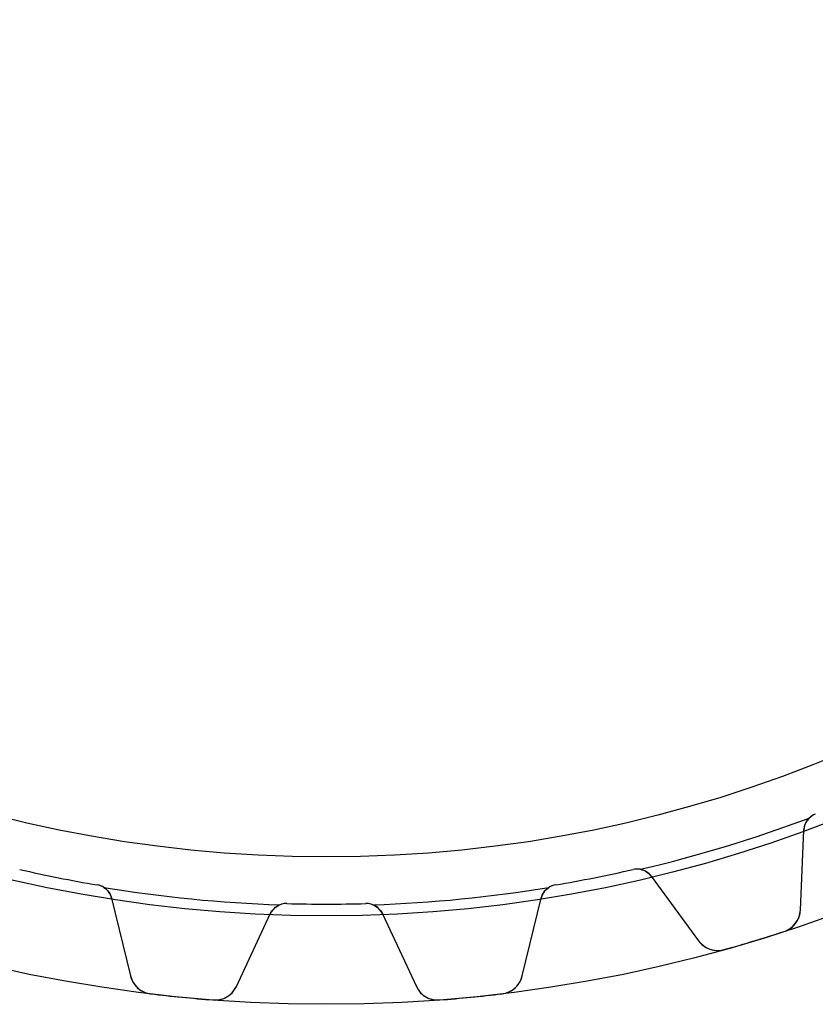
# Model space of a CAD drawing. Units: millimetres. Extents: x -50 to 50, y -50 to 50.
# Drawn here: x -10 to 17, y -50 to -17 of the extents above; entities that cross this region are included whole.
import ezdxf

# ---------------------------------------------------------------- set-up
doc = ezdxf.new("R2010")
doc.units = ezdxf.units.MM
doc.layers.add('Body027', color=7, linetype='CONTINUOUS')
doc.layers.add('Easydrive', color=7, linetype='CONTINUOUS')

msp = doc.modelspace()

# ---------------------------------------------------------------- linework, layer by layer
at = {"layer": 'Body027'}
for radius in [50, 50, 50, 50, 50, 50, 50, 50, 47, 47, 47, 47, 47, 47, 47, 47, 45, 45, 45, 45, 45, 45, 45, 45]:
    msp.add_circle((0, 0), radius, dxfattribs=at)
at = {"layer": 'Easydrive'}
for p, q in [((16.0819, -46.8011, -13.5), (16.2006, -44.0828, -13.5)), ((16.0819, -46.8011, -13.5), (16.2006, -44.0828, -13.5)), ((16.0819, -46.8011, 13.5), (16.2006, -44.0828, 13.5)), ((16.0819, -46.8011, 13.5), (16.2006, -44.0828, 13.5)), ((16.2006, -44.0828, -13.5), (16.2006, -44.0828, -2.96266)), ((16.2006, -44.0828, -13.5), (16.2006, -44.0828, -2.96266)), ((16.2006, -44.0828, 2.96266), (16.2006, -44.0828, 13.5)), ((16.2006, -44.0828, 2.96266), (16.2006, -44.0828, 13.5)), ((10.403, -45.424, -13.5), (10.403, -45.424, -2.925)), ((10.403, -45.424, -13.5), (10.403, -45.424, -2.925)), ((10.403, -45.424, 2.925), (10.403, -45.424, 13.5)), ((10.403, -45.424, 2.925), (10.403, -45.424, 13.5)), ((11.0208, -45.6541, -13.5), (12.6297, -47.8483, -13.5)), ((11.0208, -45.6541, -13.5), (12.6297, -47.8483, -13.5)), ((11.0208, -45.6541, -13.5), (11.0208, -45.6541, -2.96266)), ((11.0208, -45.6541, -13.5), (11.0208, -45.6541, -2.96266)), ((11.0208, -45.6541, 13.5), (12.6297, -47.8483, 13.5)), ((11.0208, -45.6541, 13.5), (12.6297, -47.8483, 13.5)), ((11.0208, -45.6541, 2.96266), (11.0208, -45.6541, 13.5)), ((11.0208, -45.6541, 2.96266), (11.0208, -45.6541, 13.5)), ((-7.77192, -45.9473, -13.5), (-7.77192, -45.9473, -2.925)), ((-7.77192, -45.9473, -13.5), (-7.77192, -45.9473, -2.925)), ((-7.77192, -45.9473, 2.925), (-7.77192, -45.9473, 13.5)), ((-7.77192, -45.9473, 2.925), (-7.77192, -45.9473, 13.5)), ((7.77192, -45.9473, -13.5), (7.77192, -45.9473, -2.925)), ((7.77192, -45.9473, -13.5), (7.77192, -45.9473, -2.925)), ((7.77192, -45.9473, 2.925), (7.77192, -45.9473, 13.5)), ((7.77192, -45.9473, 2.925), (7.77192, -45.9473, 13.5)), ((-7.28918, -46.3963, -13.5), (-6.64245, -49.0393, -13.5)), ((-7.28918, -46.3963, -13.5), (-7.28918, -46.3963, -2.96266)), ((-7.28918, -46.3963, -13.5), (-6.64245, -49.0393, -13.5)), ((-7.28918, -46.3963, -13.5), (-7.28918, -46.3963, -2.96266)), ((-7.28918, -46.3963, 13.5), (-6.64245, -49.0393, 13.5)), ((-7.28918, -46.3963, 2.96266), (-7.28918, -46.3963, 13.5)), ((-7.28918, -46.3963, 13.5), (-6.64245, -49.0393, 13.5)), ((-7.28918, -46.3963, 2.96266), (-7.28918, -46.3963, 13.5)), ((6.64245, -49.0393, -13.5), (7.28918, -46.3963, -13.5)), ((6.64245, -49.0393, -13.5), (7.28918, -46.3963, -13.5)), ((6.64245, -49.0393, 13.5), (7.28918, -46.3963, 13.5)), ((6.64245, -49.0393, 13.5), (7.28918, -46.3963, 13.5)), ((7.28918, -46.3963, -13.5), (7.28918, -46.3963, -2.96266)), ((7.28918, -46.3963, -13.5), (7.28918, -46.3963, -2.96266)), ((7.28918, -46.3963, 2.96266), (7.28918, -46.3963, 13.5)), ((7.28918, -46.3963, 2.96266), (7.28918, -46.3963, 13.5)), ((-1.3413, -46.5807, -13.5), (-1.3413, -46.5807, -2.925)), ((-1.3413, -46.5807, -13.5), (-1.3413, -46.5807, -2.925)), ((-1.3413, -46.5807, 2.925), (-1.3413, -46.5807, 13.5)), ((-1.3413, -46.5807, 2.925), (-1.3413, -46.5807, 13.5)), ((1.3413, -46.5807, -13.5), (1.3413, -46.5807, -2.925)), ((1.3413, -46.5807, -13.5), (1.3413, -46.5807, -2.925)), ((1.3413, -46.5807, 2.925), (1.3413, -46.5807, 13.5)), ((1.3413, -46.5807, 2.925), (1.3413, -46.5807, 13.5)), ((-3.05227, -49.3929, -13.5), (-1.90235, -46.9269, -13.5)), ((-3.05227, -49.3929, -13.5), (-1.90235, -46.9269, -13.5)), ((-3.05227, -49.3929, 13.5), (-1.90235, -46.9269, 13.5)), ((-3.05227, -49.3929, 13.5), (-1.90235, -46.9269, 13.5)), ((-1.90235, -46.9269, -13.5), (-1.90235, -46.9269, -2.96266)), ((-1.90235, -46.9269, -13.5), (-1.90235, -46.9269, -2.96266)), ((-1.90235, -46.9269, 2.96266), (-1.90235, -46.9269, 13.5)), ((-1.90235, -46.9269, 2.96266), (-1.90235, -46.9269, 13.5)), ((1.90235, -46.9269, -13.5), (3.05227, -49.3929, -13.5)), ((1.90235, -46.9269, -13.5), (3.05227, -49.3929, -13.5)), ((1.90235, -46.9269, -13.5), (1.90235, -46.9269, -2.96266)), ((1.90235, -46.9269, -13.5), (1.90235, -46.9269, -2.96266)), ((1.90235, -46.9269, 13.5), (3.05227, -49.3929, 13.5)), ((1.90235, -46.9269, 13.5), (3.05227, -49.3929, 13.5)), ((1.90235, -46.9269, 2.96266), (1.90235, -46.9269, 13.5)), ((1.90235, -46.9269, 2.96266), (1.90235, -46.9269, 13.5)), ((16.0819, -46.8011, -13.5), (16.0819, -46.8011, -3.26376)), ((16.0819, -46.8011, -13.5), (16.0819, -46.8011, -3.26376)), ((16.0819, -46.8011, 3.26376), (16.0819, -46.8011, 13.5)), ((16.0819, -46.8011, 3.26376), (16.0819, -46.8011, 13.5)), ((15.5312, -47.5267, -13.5), (15.5312, -47.5267, -3.325)), ((15.5312, -47.5267, -13.5), (15.5312, -47.5267, -3.325)), ((15.5312, -47.5267, 3.325), (15.5312, -47.5267, 13.5)), ((15.5312, -47.5267, 3.325), (15.5312, -47.5267, 13.5)), ((12.6297, -47.8483, -13.5), (12.6297, -47.8483, -3.26376)), ((12.6297, -47.8483, -13.5), (12.6297, -47.8483, -3.26376)), ((12.6297, -47.8483, 3.26376), (12.6297, -47.8483, 13.5)), ((12.6297, -47.8483, 3.26376), (12.6297, -47.8483, 13.5)), ((13.4907, -48.1456, -13.5), (13.4907, -48.1456, -3.325)), ((13.4907, -48.1456, -13.5), (13.4907, -48.1456, -3.325)), ((13.4907, -48.1456, 3.325), (13.4907, -48.1456, 13.5)), ((13.4907, -48.1456, 3.325), (13.4907, -48.1456, 13.5)), ((-6.64245, -49.0393, -13.5), (-6.64245, -49.0393, -3.26376)), ((-6.64245, -49.0393, -13.5), (-6.64245, -49.0393, -3.26376)), ((-6.64245, -49.0393, 3.26376), (-6.64245, -49.0393, 13.5)), ((-6.64245, -49.0393, 3.26376), (-6.64245, -49.0393, 13.5)), ((6.64245, -49.0393, -13.5), (6.64245, -49.0393, -3.26376)), ((6.64245, -49.0393, -13.5), (6.64245, -49.0393, -3.26376)), ((6.64245, -49.0393, 3.26376), (6.64245, -49.0393, 13.5)), ((6.64245, -49.0393, 3.26376), (6.64245, -49.0393, 13.5)), ((-3.05227, -49.3929, -13.5), (-3.05227, -49.3929, -3.26376)), ((-3.05227, -49.3929, -13.5), (-3.05227, -49.3929, -3.26376)), ((-3.05227, -49.3929, 3.26376), (-3.05227, -49.3929, 13.5)), ((-3.05227, -49.3929, 3.26376), (-3.05227, -49.3929, 13.5)), ((3.05227, -49.3929, -13.5), (3.05227, -49.3929, -3.26376)), ((3.05227, -49.3929, -13.5), (3.05227, -49.3929, -3.26376)), ((3.05227, -49.3929, 3.26376), (3.05227, -49.3929, 13.5)), ((3.05227, -49.3929, 3.26376), (3.05227, -49.3929, 13.5)), ((-5.96074, -49.6434, -13.5), (-5.96074, -49.6434, -3.325)), ((-5.96074, -49.6434, -13.5), (-5.96074, -49.6434, -3.325)), ((-5.96074, -49.6434, 3.325), (-5.96074, -49.6434, 13.5)), ((-5.96074, -49.6434, 3.325), (-5.96074, -49.6434, 13.5)), ((5.96074, -49.6434, -13.5), (5.96074, -49.6434, -3.325)), ((5.96074, -49.6434, -13.5), (5.96074, -49.6434, -3.325)), ((5.96074, -49.6434, 3.325), (5.96074, -49.6434, 13.5)), ((5.96074, -49.6434, 3.325), (5.96074, -49.6434, 13.5)), ((-3.83874, -49.8524, -13.5), (-3.83874, -49.8524, -3.325)), ((-3.83874, -49.8524, -13.5), (-3.83874, -49.8524, -3.325)), ((-3.83874, -49.8524, 3.325), (-3.83874, -49.8524, 13.5)), ((-3.83874, -49.8524, 3.325), (-3.83874, -49.8524, 13.5)), ((3.83874, -49.8524, -13.5), (3.83874, -49.8524, -3.325)), ((3.83874, -49.8524, -13.5), (3.83874, -49.8524, -3.325)), ((3.83874, -49.8524, 3.325), (3.83874, -49.8524, 13.5)), ((3.83874, -49.8524, 3.325), (3.83874, -49.8524, 13.5))]:
    msp.add_line(p, q, dxfattribs=at)
msp.add_circle((0, 0), 45, dxfattribs=at)
msp.add_circle((0, 0), 45, dxfattribs=at)
msp.add_circle((0, 0), 45, dxfattribs=at)
msp.add_circle((0, 0), 45, dxfattribs=at)
for centre, radius, start, end in [((0, 0, -2.925), 46.65, -76.8078, -69.4422), ((0, 0, -2.925), 46.65, -76.8078, -69.4422), ((0, 0, 2.925), 46.65, -76.8078, -69.4422), ((0, 0, 2.925), 46.65, -76.8078, -69.4422), ((16.8, -44.1089, -13.5), 0.6, 110.851, 177.5), ((16.8, -44.1089, -13.5), 0.6, 110.851, 177.5), ((16.8, -44.1089, 13.5), 0.6, 110.851, 177.5), ((16.8, -44.1089, 13.5), 0.6, 110.851, 177.5), ((16.8, -44.1089, -2.925), 0.6, 110.851, 134.261), ((16.8, -44.1089, -2.925), 0.6, 110.851, 134.261), ((16.8, -44.1089, 2.925), 0.6, 110.851, 134.261), ((16.8, -44.1089, 2.925), 0.6, 110.851, 134.261), ((0, 0, -13.5), 46.6, -102.899, -101.25), ((0, 0, -13.5), 46.6, -102.899, -101.25), ((0, 0, -2.925), 46.6, -102.899, -101.25), ((0, 0, -2.925), 46.6, -102.899, -101.25), ((0, 0, 13.5), 46.6, -102.899, -101.25), ((0, 0, 13.5), 46.6, -102.899, -101.25), ((0, 0, 2.925), 46.6, -102.899, -101.25), ((0, 0, 2.925), 46.6, -102.899, -101.25), ((0, 0, -13.5), 46.6, -78.75, -77.1006), ((0, 0, -13.5), 46.6, -78.75, -77.1006), ((0, 0, -2.925), 46.6, -78.75, -77.1006), ((0, 0, -2.925), 46.6, -78.75, -77.1006), ((0, 0, 13.5), 46.6, -78.75, -77.1006), ((0, 0, 13.5), 46.6, -78.75, -77.1006), ((0, 0, 2.925), 46.6, -78.75, -77.1006), ((0, 0, 2.925), 46.6, -78.75, -77.1006), ((10.5369, -46.0088, -13.5), 0.6, 36.25, 102.899), ((10.5369, -46.0088, -13.5), 0.6, 36.25, 102.899), ((10.5369, -46.0088, -2.925), 0.6, 79.4889, 102.899), ((10.5369, -46.0088, -2.925), 0.6, 79.4889, 102.899), ((10.5369, -46.0088, 13.5), 0.6, 36.25, 102.899), ((10.5369, -46.0088, 2.925), 0.6, 79.4889, 102.899), ((10.5369, -46.0088, 13.5), 0.6, 36.25, 102.899), ((10.5369, -46.0088, 2.925), 0.6, 79.4889, 102.899), ((0, 0, -13.5), 46.6, -101.25, -99.6006), ((0, 0, -13.5), 46.6, -101.25, -99.6006), ((0, 0, -2.925), 46.6, -101.25, -99.6006), ((0, 0, -2.925), 46.6, -101.25, -99.6006), ((0, 0, 13.5), 46.6, -101.25, -99.6006), ((0, 0, 13.5), 46.6, -101.25, -99.6006), ((0, 0, 2.925), 46.6, -101.25, -99.6006), ((0, 0, 2.925), 46.6, -101.25, -99.6006), ((0, 0, -13.5), 46.6, -80.3994, -78.75), ((0, 0, -13.5), 46.6, -80.3994, -78.75), ((0, 0, -2.925), 46.6, -80.3994, -78.75), ((0, 0, -2.925), 46.6, -80.3994, -78.75), ((0, 0, 13.5), 46.6, -80.3994, -78.75), ((0, 0, 13.5), 46.6, -80.3994, -78.75), ((0, 0, 2.925), 46.6, -80.3994, -78.75), ((0, 0, 2.925), 46.6, -80.3994, -78.75), ((-7.87199, -46.5389, -13.5), 0.6, 13.75, 80.3994), ((-7.87199, -46.5389, -13.5), 0.6, 13.75, 80.3994), ((-7.87199, -46.5389, -2.925), 0.6, 56.9889, 80.3994), ((-7.87199, -46.5389, -2.925), 0.6, 56.9889, 80.3994), ((-7.87199, -46.5389, 13.5), 0.6, 13.75, 80.3994), ((-7.87199, -46.5389, 2.925), 0.6, 56.9889, 80.3994), ((-7.87199, -46.5389, 13.5), 0.6, 13.75, 80.3994), ((-7.87199, -46.5389, 2.925), 0.6, 56.9889, 80.3994), ((0, 0, -2.925), 46.65, -99.3078, -91.9422), ((0, 0, -2.925), 46.65, -99.3078, -91.9422), ((0, 0, 2.925), 46.65, -99.3078, -91.9422), ((0, 0, 2.925), 46.65, -99.3078, -91.9422), ((0, 0, -2.925), 46.65, -88.0578, -80.6922), ((0, 0, -2.925), 46.65, -88.0578, -80.6922), ((0, 0, 2.925), 46.65, -88.0578, -80.6922), ((0, 0, 2.925), 46.65, -88.0578, -80.6922), ((7.87199, -46.5389, -13.5), 0.6, 99.6006, 166.25), ((7.87199, -46.5389, -13.5), 0.6, 99.6006, 166.25), ((7.87199, -46.5389, 13.5), 0.6, 99.6006, 166.25), ((7.87199, -46.5389, 13.5), 0.6, 99.6006, 166.25), ((7.87199, -46.5389, -2.925), 0.6, 99.6006, 123.011), ((7.87199, -46.5389, -2.925), 0.6, 99.6006, 123.011), ((7.87199, -46.5389, 2.925), 0.6, 99.6006, 123.011), ((7.87199, -46.5389, 2.925), 0.6, 99.6006, 123.011), ((-1.35857, -47.1804, -13.5), 0.6, 88.3506, 155), ((-1.35857, -47.1804, -13.5), 0.6, 88.3506, 155), ((-1.35857, -47.1804, 13.5), 0.6, 88.3506, 155), ((-1.35857, -47.1804, 13.5), 0.6, 88.3506, 155), ((-1.35857, -47.1804, -2.925), 0.6, 88.3506, 111.761), ((-1.35857, -47.1804, -2.925), 0.6, 88.3506, 111.761), ((-1.35857, -47.1804, 2.925), 0.6, 88.3506, 111.761), ((-1.35857, -47.1804, 2.925), 0.6, 88.3506, 111.761), ((0, 0, -13.5), 46.6, -91.6494, -90), ((0, 0, -13.5), 46.6, -91.6494, -90), ((0, 0, -2.925), 46.6, -91.6494, -90), ((0, 0, -2.925), 46.6, -91.6494, -90), ((0, 0, 13.5), 46.6, -91.6494, -90), ((0, 0, 13.5), 46.6, -91.6494, -90), ((0, 0, 2.925), 46.6, -91.6494, -90), ((0, 0, 2.925), 46.6, -91.6494, -90), ((0, 0, -13.5), 46.6, -90, -88.3506), ((0, 0, -13.5), 46.6, -90, -88.3506), ((0, 0, -2.925), 46.6, -90, -88.3506), ((0, 0, -2.925), 46.6, -90, -88.3506), ((0, 0, 13.5), 46.6, -90, -88.3506), ((0, 0, 13.5), 46.6, -90, -88.3506), ((0, 0, 2.925), 46.6, -90, -88.3506), ((0, 0, 2.925), 46.6, -90, -88.3506), ((1.35857, -47.1804, -13.5), 0.6, 25, 91.6494), ((1.35857, -47.1804, -13.5), 0.6, 25, 91.6494), ((1.35857, -47.1804, -2.925), 0.6, 68.2389, 91.6494), ((1.35857, -47.1804, -2.925), 0.6, 68.2389, 91.6494), ((1.35857, -47.1804, 13.5), 0.6, 25, 91.6494), ((1.35857, -47.1804, 2.925), 0.6, 68.2389, 91.6494), ((1.35857, -47.1804, 13.5), 0.6, 25, 91.6494), ((1.35857, -47.1804, 2.925), 0.6, 68.2389, 91.6494), ((15.2827, -46.7662, -13.5), 0.8, -71.9037, -2.49994), ((15.2827, -46.7662, -13.5), 0.8, -71.9037, -2.49994), ((15.2827, -46.7662, 13.5), 0.8, -71.9037, -2.49994), ((15.2827, -46.7662, 13.5), 0.8, -71.9037, -2.49994), ((0, 0, -13.5), 50, -73.125, -71.9032), ((0, 0, -13.5), 50, -73.125, -71.9032), ((0, 0, -3.325), 50, -73.125, -71.9032), ((0, 0, -3.325), 50, -73.125, -71.9032), ((0, 0, 13.5), 50, -73.125, -71.9032), ((0, 0, 13.5), 50, -73.125, -71.9032), ((0, 0, 3.325), 50, -73.125, -71.9032), ((0, 0, 3.325), 50, -73.125, -71.9032), ((13.2748, -47.3753, -13.5), 0.8, -143.75, -74.3463), ((13.2748, -47.3753, -13.5), 0.8, -143.75, -74.3463), ((13.2748, -47.3753, 13.5), 0.8, -143.75, -74.3463), ((13.2748, -47.3753, 13.5), 0.8, -143.75, -74.3463), ((0, 0, -13.5), 50, -74.3468, -73.125), ((0, 0, -13.5), 50, -74.3468, -73.125), ((0, 0, -3.325), 50, -74.3468, -73.125), ((0, 0, -3.325), 50, -74.3468, -73.125), ((0, 0, 13.5), 50, -74.3468, -73.125), ((0, 0, 13.5), 50, -74.3468, -73.125), ((0, 0, 3.325), 50, -74.3468, -73.125), ((0, 0, 3.325), 50, -74.3468, -73.125), ((-5.86538, -48.8491, -13.5), 0.8, -166.25, -96.8463), ((-5.86538, -48.8491, -13.5), 0.8, -166.25, -96.8463), ((-5.86538, -48.8491, 13.5), 0.8, -166.25, -96.8463), ((-5.86538, -48.8491, 13.5), 0.8, -166.25, -96.8463), ((5.86538, -48.8491, -13.5), 0.8, -83.1537, -13.7499), ((5.86538, -48.8491, -13.5), 0.8, -83.1537, -13.7499), ((5.86538, -48.8491, 13.5), 0.8, -83.1537, -13.7499), ((5.86538, -48.8491, 13.5), 0.8, -83.1537, -13.7499), ((-3.77732, -49.0548, -13.5), 0.8, -94.4037, -24.9999), ((-3.77732, -49.0548, -13.5), 0.8, -94.4037, -24.9999), ((-3.77732, -49.0548, 13.5), 0.8, -94.4037, -24.9999), ((-3.77732, -49.0548, 13.5), 0.8, -94.4037, -24.9999), ((3.77732, -49.0548, -13.5), 0.8, -155, -85.5963), ((3.77732, -49.0548, -13.5), 0.8, -155, -85.5963), ((3.77732, -49.0548, 13.5), 0.8, -155, -85.5963), ((3.77732, -49.0548, 13.5), 0.8, -155, -85.5963), ((0, 0, -13.5), 50, -96.8468, -95.625), ((0, 0, -13.5), 50, -96.8468, -95.625), ((0, 0, -3.325), 50, -96.8468, -95.625), ((0, 0, -3.325), 50, -96.8468, -95.625), ((0, 0, 13.5), 50, -96.8468, -95.625), ((0, 0, 13.5), 50, -96.8468, -95.625), ((0, 0, 3.325), 50, -96.8468, -95.625), ((0, 0, 3.325), 50, -96.8468, -95.625), ((0, 0, -13.5), 50, -95.625, -94.4032), ((0, 0, -13.5), 50, -95.625, -94.4032), ((0, 0, -3.325), 50, -95.625, -94.4032), ((0, 0, -3.325), 50, -95.625, -94.4032), ((0, 0, 13.5), 50, -95.625, -94.4032), ((0, 0, 13.5), 50, -95.625, -94.4032), ((0, 0, 3.325), 50, -95.625, -94.4032), ((0, 0, 3.325), 50, -95.625, -94.4032), ((0, 0, -13.5), 50, -85.5968, -84.375), ((0, 0, -13.5), 50, -85.5968, -84.375), ((0, 0, -3.325), 50, -85.5968, -84.375), ((0, 0, -3.325), 50, -85.5968, -84.375), ((0, 0, 13.5), 50, -85.5968, -84.375), ((0, 0, 13.5), 50, -85.5968, -84.375), ((0, 0, 3.325), 50, -85.5968, -84.375), ((0, 0, 3.325), 50, -85.5968, -84.375), ((0, 0, -13.5), 50, -84.375, -83.1532), ((0, 0, -13.5), 50, -84.375, -83.1532), ((0, 0, -3.325), 50, -84.375, -83.1532), ((0, 0, -3.325), 50, -84.375, -83.1532), ((0, 0, 13.5), 50, -84.375, -83.1532), ((0, 0, 13.5), 50, -84.375, -83.1532), ((0, 0, 3.325), 50, -84.375, -83.1532), ((0, 0, 3.325), 50, -84.375, -83.1532)]:
    msp.add_arc(centre, radius, start, end, dxfattribs=at)
for points in [[(16.2006, -44.0828, -2.96266), (16.2064, -43.9383, -2.94671), (16.2676, -43.7896, -2.93258), (16.3813, -43.6792, -2.925)], [(16.2006, -44.0828, -2.96266), (16.2064, -43.9383, -2.94671), (16.2676, -43.7896, -2.93258), (16.3813, -43.6792, -2.925)], [(16.2006, -44.0828, 2.96266), (16.2064, -43.9383, 2.94671), (16.2676, -43.7896, 2.93258), (16.3813, -43.6792, 2.925)], [(16.2006, -44.0828, 2.96266), (16.2064, -43.9383, 2.94671), (16.2676, -43.7896, 2.93258), (16.3813, -43.6792, 2.925)], [(10.6464, -45.4189, -2.925), (10.8022, -45.4476, -2.93258), (10.9357, -45.5372, -2.94671), (11.0208, -45.6541, -2.96266)], [(10.6464, -45.4189, -2.925), (10.8022, -45.4476, -2.93258), (10.9357, -45.5372, -2.94671), (11.0208, -45.6541, -2.96266)], [(10.6464, -45.4189, 2.925), (10.8022, -45.4476, 2.93258), (10.9357, -45.5372, 2.94671), (11.0208, -45.6541, 2.96266)], [(10.6464, -45.4189, 2.925), (10.8022, -45.4476, 2.93258), (10.9357, -45.5372, 2.94671), (11.0208, -45.6541, 2.96266)], [(-7.5451, -46.0358, -2.925), (-7.41209, -46.1219, -2.93258), (-7.32303, -46.2558, -2.94671), (-7.28918, -46.3963, -2.96266)], [(-7.5451, -46.0358, -2.925), (-7.41209, -46.1219, -2.93258), (-7.32303, -46.2558, -2.94671), (-7.28918, -46.3963, -2.96266)], [(-7.5451, -46.0358, 2.925), (-7.41209, -46.1219, 2.93258), (-7.32303, -46.2558, 2.94671), (-7.28918, -46.3963, 2.96266)], [(-7.5451, -46.0358, 2.925), (-7.41209, -46.1219, 2.93258), (-7.32303, -46.2558, 2.94671), (-7.28918, -46.3963, 2.96266)], [(7.28918, -46.3963, -2.96266), (7.32303, -46.2558, -2.94671), (7.41209, -46.1219, -2.93258), (7.5451, -46.0358, -2.925)], [(7.28918, -46.3963, -2.96266), (7.32303, -46.2558, -2.94671), (7.41209, -46.1219, -2.93258), (7.5451, -46.0358, -2.925)], [(7.28918, -46.3963, 2.96266), (7.32303, -46.2558, 2.94671), (7.41209, -46.1219, 2.93258), (7.5451, -46.0358, 2.925)], [(7.28918, -46.3963, 2.96266), (7.32303, -46.2558, 2.94671), (7.41209, -46.1219, 2.93258), (7.5451, -46.0358, 2.925)], [(-1.90235, -46.9269, -2.96266), (-1.84173, -46.7956, -2.94671), (-1.72827, -46.6817, -2.93258), (-1.58101, -46.6232, -2.925)], [(-1.90235, -46.9269, -2.96266), (-1.84173, -46.7956, -2.94671), (-1.72827, -46.6817, -2.93258), (-1.58101, -46.6232, -2.925)], [(-1.90235, -46.9269, 2.96266), (-1.84173, -46.7956, 2.94671), (-1.72827, -46.6817, 2.93258), (-1.58101, -46.6232, 2.925)], [(-1.90235, -46.9269, 2.96266), (-1.84173, -46.7956, 2.94671), (-1.72827, -46.6817, 2.93258), (-1.58101, -46.6232, 2.925)], [(1.58101, -46.6232, -2.925), (1.72827, -46.6817, -2.93258), (1.84173, -46.7956, -2.94671), (1.90235, -46.9269, -2.96266)], [(1.58101, -46.6232, -2.925), (1.72827, -46.6817, -2.93258), (1.84173, -46.7956, -2.94671), (1.90235, -46.9269, -2.96266)], [(1.58101, -46.6232, 2.925), (1.72827, -46.6817, 2.93258), (1.84173, -46.7956, 2.94671), (1.90235, -46.9269, 2.96266)], [(1.58101, -46.6232, 2.925), (1.72827, -46.6817, 2.93258), (1.84173, -46.7956, 2.94671), (1.90235, -46.9269, 2.96266)]]:
    msp.add_open_spline(points, degree=3, dxfattribs=at)
for points, knots in [([(15.5312, -47.5267, -3.325), (15.6996, -47.4723, -3.32508), (15.8449, -47.3598, -3.31782), (15.9384, -47.2245, -3.30609), (16.0291, -47.0947, -3.29487), (16.0757, -46.9461, -3.27988), (16.0819, -46.8011, -3.26376)], [0, 0, 0, 0, 0.510288, 0.510288, 0.510288, 1, 1, 1, 1]), ([(15.5312, -47.5267, -3.325), (15.6996, -47.4723, -3.32508), (15.8449, -47.3598, -3.31782), (15.9384, -47.2245, -3.30609), (16.0291, -47.0947, -3.29487), (16.0757, -46.9461, -3.27988), (16.0819, -46.8011, -3.26376)], [0, 0, 0, 0, 0.510288, 0.510288, 0.510288, 1, 1, 1, 1]), ([(15.5312, -47.5267, 3.325), (15.6996, -47.4723, 3.32508), (15.8449, -47.3598, 3.31782), (15.9384, -47.2245, 3.30609), (16.0291, -47.0947, 3.29487), (16.0757, -46.9461, 3.27988), (16.0819, -46.8011, 3.26376)], [0, 0, 0, 0, 0.510288, 0.510288, 0.510288, 1, 1, 1, 1]), ([(15.5312, -47.5267, 3.325), (15.6996, -47.4723, 3.32508), (15.8449, -47.3598, 3.31782), (15.9384, -47.2245, 3.30609), (16.0291, -47.0947, 3.29487), (16.0757, -46.9461, 3.27988), (16.0819, -46.8011, 3.26376)], [0, 0, 0, 0, 0.510288, 0.510288, 0.510288, 1, 1, 1, 1]), ([(12.6297, -47.8483, -3.26376), (12.7155, -47.9655, -3.2799), (12.8369, -48.0633, -3.2949), (12.9848, -48.1208, -3.30613), (13.1375, -48.1812, -3.31784), (13.3207, -48.194, -3.32508), (13.4907, -48.1456, -3.325)], [0, 0, 0, 0, 0.490304, 0.490304, 0.490304, 1, 1, 1, 1]), ([(12.6297, -47.8483, -3.26376), (12.7155, -47.9655, -3.2799), (12.8369, -48.0633, -3.2949), (12.9848, -48.1208, -3.30613), (13.1375, -48.1812, -3.31784), (13.3207, -48.194, -3.32508), (13.4907, -48.1456, -3.325)], [0, 0, 0, 0, 0.490304, 0.490304, 0.490304, 1, 1, 1, 1]), ([(12.6297, -47.8483, 3.26376), (12.7155, -47.9655, 3.2799), (12.8369, -48.0633, 3.2949), (12.9848, -48.1208, 3.30613), (13.1375, -48.1812, 3.31784), (13.3207, -48.194, 3.32508), (13.4907, -48.1456, 3.325)], [0, 0, 0, 0, 0.490304, 0.490304, 0.490304, 1, 1, 1, 1]), ([(12.6297, -47.8483, 3.26376), (12.7155, -47.9655, 3.2799), (12.8369, -48.0633, 3.2949), (12.9848, -48.1208, 3.30613), (13.1375, -48.1812, 3.31784), (13.3207, -48.194, 3.32508), (13.4907, -48.1456, 3.325)], [0, 0, 0, 0, 0.490304, 0.490304, 0.490304, 1, 1, 1, 1]), ([(-6.64245, -49.0393, -3.26376), (-6.60804, -49.1804, -3.2799), (-6.53325, -49.3172, -3.2949), (-6.41869, -49.4269, -3.30613), (-6.30064, -49.5411, -3.31784), (-6.13635, -49.623, -3.32508), (-5.96074, -49.6434, -3.325)], [0, 0, 0, 0, 0.490304, 0.490304, 0.490304, 1, 1, 1, 1]), ([(-6.64245, -49.0393, -3.26376), (-6.60804, -49.1804, -3.2799), (-6.53325, -49.3172, -3.2949), (-6.41869, -49.4269, -3.30613), (-6.30064, -49.5411, -3.31784), (-6.13635, -49.623, -3.32508), (-5.96074, -49.6434, -3.325)], [0, 0, 0, 0, 0.490304, 0.490304, 0.490304, 1, 1, 1, 1]), ([(-6.64245, -49.0393, 3.26376), (-6.60804, -49.1804, 3.2799), (-6.53325, -49.3172, 3.2949), (-6.41869, -49.4269, 3.30613), (-6.30064, -49.5411, 3.31784), (-6.13635, -49.623, 3.32508), (-5.96074, -49.6434, 3.325)], [0, 0, 0, 0, 0.490304, 0.490304, 0.490304, 1, 1, 1, 1]), ([(-6.64245, -49.0393, 3.26376), (-6.60804, -49.1804, 3.2799), (-6.53325, -49.3172, 3.2949), (-6.41869, -49.4269, 3.30613), (-6.30064, -49.5411, 3.31784), (-6.13635, -49.623, 3.32508), (-5.96074, -49.6434, 3.325)], [0, 0, 0, 0, 0.490304, 0.490304, 0.490304, 1, 1, 1, 1]), ([(5.96074, -49.6434, -3.325), (6.13656, -49.623, -3.32508), (6.30102, -49.5409, -3.31782), (6.4191, -49.4265, -3.30609), (6.53343, -49.3169, -3.29487), (6.60808, -49.1802, -3.27988), (6.64245, -49.0393, -3.26376)], [0, 0, 0, 0, 0.510288, 0.510288, 0.510288, 1, 1, 1, 1]), ([(5.96074, -49.6434, -3.325), (6.13656, -49.623, -3.32508), (6.30102, -49.5409, -3.31782), (6.4191, -49.4265, -3.30609), (6.53343, -49.3169, -3.29487), (6.60808, -49.1802, -3.27988), (6.64245, -49.0393, -3.26376)], [0, 0, 0, 0, 0.510288, 0.510288, 0.510288, 1, 1, 1, 1]), ([(5.96074, -49.6434, 3.325), (6.13656, -49.623, 3.32508), (6.30102, -49.5409, 3.31782), (6.4191, -49.4265, 3.30609), (6.53343, -49.3169, 3.29487), (6.60808, -49.1802, 3.27988), (6.64245, -49.0393, 3.26376)], [0, 0, 0, 0, 0.510288, 0.510288, 0.510288, 1, 1, 1, 1]), ([(5.96074, -49.6434, 3.325), (6.13656, -49.623, 3.32508), (6.30102, -49.5409, 3.31782), (6.4191, -49.4265, 3.30609), (6.53343, -49.3169, 3.29487), (6.60808, -49.1802, 3.27988), (6.64245, -49.0393, 3.26376)], [0, 0, 0, 0, 0.510288, 0.510288, 0.510288, 1, 1, 1, 1]), ([(-3.83874, -49.8524, -3.325), (-3.66233, -49.8667, -3.32508), (-3.48501, -49.8183, -3.31782), (-3.34687, -49.7291, -3.30609), (-3.21335, -49.6439, -3.29487), (-3.11348, -49.5244, -3.27988), (-3.05227, -49.3929, -3.26376)], [0, 0, 0, 0, 0.510288, 0.510288, 0.510288, 1, 1, 1, 1]), ([(-3.83874, -49.8524, -3.325), (-3.66233, -49.8667, -3.32508), (-3.48501, -49.8183, -3.31782), (-3.34687, -49.7291, -3.30609), (-3.21335, -49.6439, -3.29487), (-3.11348, -49.5244, -3.27988), (-3.05227, -49.3929, -3.26376)], [0, 0, 0, 0, 0.510288, 0.510288, 0.510288, 1, 1, 1, 1]), ([(-3.83874, -49.8524, 3.325), (-3.66233, -49.8667, 3.32508), (-3.48501, -49.8183, 3.31782), (-3.34687, -49.7291, 3.30609), (-3.21335, -49.6439, 3.29487), (-3.11348, -49.5244, 3.27988), (-3.05227, -49.3929, 3.26376)], [0, 0, 0, 0, 0.510288, 0.510288, 0.510288, 1, 1, 1, 1]), ([(-3.83874, -49.8524, 3.325), (-3.66233, -49.8667, 3.32508), (-3.48501, -49.8183, 3.31782), (-3.34687, -49.7291, 3.30609), (-3.21335, -49.6439, 3.29487), (-3.11348, -49.5244, 3.27988), (-3.05227, -49.3929, 3.26376)], [0, 0, 0, 0, 0.510288, 0.510288, 0.510288, 1, 1, 1, 1]), ([(3.05227, -49.3929, -3.26376), (3.11355, -49.5246, -3.2799), (3.2136, -49.6442, -3.2949), (3.34736, -49.7294, -3.30613), (3.48542, -49.8184, -3.31784), (3.66253, -49.8667, -3.32508), (3.83874, -49.8524, -3.325)], [0, 0, 0, 0, 0.490304, 0.490304, 0.490304, 1, 1, 1, 1]), ([(3.05227, -49.3929, -3.26376), (3.11355, -49.5246, -3.2799), (3.2136, -49.6442, -3.2949), (3.34736, -49.7294, -3.30613), (3.48542, -49.8184, -3.31784), (3.66253, -49.8667, -3.32508), (3.83874, -49.8524, -3.325)], [0, 0, 0, 0, 0.490304, 0.490304, 0.490304, 1, 1, 1, 1]), ([(3.05227, -49.3929, 3.26376), (3.11355, -49.5246, 3.2799), (3.2136, -49.6442, 3.2949), (3.34736, -49.7294, 3.30613), (3.48542, -49.8184, 3.31784), (3.66253, -49.8667, 3.32508), (3.83874, -49.8524, 3.325)], [0, 0, 0, 0, 0.490304, 0.490304, 0.490304, 1, 1, 1, 1]), ([(3.05227, -49.3929, 3.26376), (3.11355, -49.5246, 3.2799), (3.2136, -49.6442, 3.2949), (3.34736, -49.7294, 3.30613), (3.48542, -49.8184, 3.31784), (3.66253, -49.8667, 3.32508), (3.83874, -49.8524, 3.325)], [0, 0, 0, 0, 0.490304, 0.490304, 0.490304, 1, 1, 1, 1])]:
    msp.add_open_spline(points, degree=3, knots=knots, dxfattribs=at)

doc.saveas('drawing.dxf')
